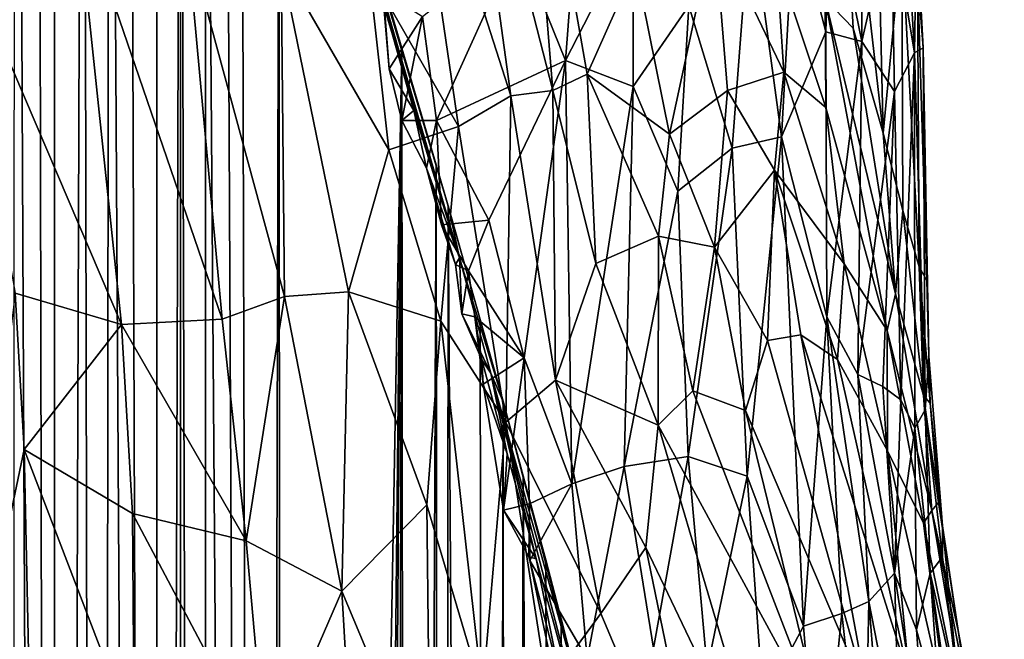
# Model space of a CAD drawing. Units: inches. Extents: x -3.5 to 3, y 0 to 15.
# Drawn here: x 0.7 to 0.9, y 1.5 to 1.6 of the extents above; entities that cross this region are included whole.
import ezdxf

# ---------------------------------------------------------------- set-up
doc = ezdxf.new("R2010")
doc.units = ezdxf.units.IN
doc.header["$MEASUREMENT"] = 0

msp = doc.modelspace()

# ---------------------------------------------------------------- linework, layer by layer
for points in [[(0.7224, 0.28305, -0.2167), (0.72327, 1.89489, -0.2167), (0.73075, 0.29092, -0.2167)], [(0.73075, 0.29092, -0.2167), (0.72327, 1.89489, -0.2167), (0.72751, 1.87557, -0.2167)], [(0.73075, 0.29092, -0.2167), (0.72751, 1.87557, -0.2167), (0.73074, 1.86071, -0.2167)], [(0.73075, 0.29092, -0.2167), (0.73074, 1.86071, -0.2167), (0.73614, 1.83778, -0.2167)], [(0.73075, 0.29092, -0.2167), (0.73614, 1.83778, -0.2167), (0.7393, 0.29928, -0.2167)], [(0.7393, 0.29928, -0.2167), (0.73614, 1.83778, -0.2167), (0.74111, 1.81658, -0.2167)], [(0.7393, 0.29928, -0.2167), (0.74111, 1.81658, -0.2167), (0.7501, 0.31021, -0.2167)], [(0.7501, 0.31021, -0.2167), (0.74111, 1.81658, -0.2167), (0.74489, 1.80145, -0.2167)], [(0.7501, 0.31021, -0.2167), (0.74489, 1.80145, -0.2167), (0.75007, 1.78129, -0.2167)], [(0.7501, 0.31021, -0.2167), (0.75007, 1.78129, -0.2167), (0.75454, 1.76437, -0.2167)], [(0.7501, 0.31021, -0.2167), (0.75454, 1.76437, -0.2167), (0.75448, 0.31483, -0.2167)], [(0.75448, 0.31483, -0.2167), (0.75454, 1.76437, -0.2167), (0.75893, 0.31973, -0.2167)], [(0.75893, 0.31973, -0.2167), (0.75454, 1.76437, -0.2167), (0.75935, 1.74679, -0.2167)], [(0.75893, 0.31973, -0.2167), (0.75935, 1.74679, -0.2167), (0.76991, 0.33177, -0.2167)], [(0.76991, 0.33177, -0.2167), (0.75935, 1.74679, -0.2167), (0.76314, 1.73283, -0.2167)], [(0.76991, 0.33177, -0.2167), (0.76314, 1.73283, -0.2167), (0.76613, 1.72234, -0.2167)], [(0.76991, 0.33177, -0.2167), (0.76613, 1.72234, -0.2167), (0.77321, 1.69741, -0.2167)], [(0.76991, 0.33177, -0.2167), (0.77321, 1.69741, -0.2167), (0.77354, 0.33607, -0.2167)], [(0.77294, 1.69835, -0.07031), (0.77252, 1.69825, -0.03668), (0.80532, 1.58842, -0.05773)], [(0.77252, 1.69825, -0.03668), (0.80733, 1.57902, -0.02503), (0.80532, 1.58842, -0.05773)], [(0.77252, 1.69825, -0.03668), (0.77957, 1.67144, -0.02097), (0.80733, 1.57902, -0.02503)], [(0.79641, 1.61866, -0.2167), (0.77321, 1.69741, -0.2167), (0.77294, 1.69835, -0.07031), (0.80532, 1.58842, -0.05773)], [(0.77354, 0.33607, -0.2167), (0.77321, 1.69741, -0.2167), (0.79641, 1.61866, -0.2167)], [(0.81896, 1.68503, 0.49775), (0.80753, 1.67878, 0.52359), (0.82497, 1.61067, 0.5024)], [(0.81896, 1.68503, 0.49775), (0.83147, 1.61377, 0.4879), (0.84063, 1.63428, 0.46033)], [(0.83147, 1.61377, 0.4879), (0.81896, 1.68503, 0.49775), (0.82497, 1.61067, 0.5024)], [(0.80753, 1.67878, 0.52359), (0.79724, 1.67137, 0.54464), (0.81702, 1.60967, 0.51826)], [(0.82497, 1.61067, 0.5024), (0.80753, 1.67878, 0.52359), (0.81702, 1.60967, 0.51826)], [(0.87873, 1.6793, 0.31429), (0.8765, 1.62797, 0.35403), (0.88179, 1.62248, 0.33308)], [(0.87873, 1.6793, 0.31429), (0.88749, 1.60257, 0.31486), (0.88603, 1.66428, 0.28254)], [(0.87873, 1.6793, 0.31429), (0.88179, 1.62248, 0.33308), (0.88749, 1.60257, 0.31486)], [(0.80733, 1.57902, -0.02503), (0.77957, 1.67144, -0.02097), (0.79295, 1.62724, -0.02232)], [(0.79018, 1.63347, 0.56217), (0.80716, 1.60383, 0.53712), (0.79724, 1.67137, 0.54464)], [(0.81702, 1.60967, 0.51826), (0.79724, 1.67137, 0.54464), (0.80716, 1.60383, 0.53712)], [(0.891, 1.63921, 0.2633), (0.88603, 1.66428, 0.28254), (0.88749, 1.60257, 0.31486)], [(0.88898, 1.64421, 0.15309), (0.89106, 1.65761, 0.17509), (0.8934, 1.6178, 0.1768)], [(0.89106, 1.65761, 0.17509), (0.8938, 1.6424, 0.20239), (0.8934, 1.6178, 0.1768)], [(0.82737, 1.61633, 0.02484), (0.8183, 1.63885, 0.01934), (0.83038, 1.65509, 0.03592)], [(0.82737, 1.61633, 0.02484), (0.83038, 1.65509, 0.03592), (0.84019, 1.64133, 0.04483)], [(0.87661, 1.62177, 0.1064), (0.87064, 1.64482, 0.09588), (0.87746, 1.64931, 0.11386)], [(0.87746, 1.64931, 0.11386), (0.88344, 1.61995, 0.12587), (0.87661, 1.62177, 0.1064)], [(0.88344, 1.61995, 0.12587), (0.87746, 1.64931, 0.11386), (0.88336, 1.64448, 0.13052)], [(0.71088, 1.64253, 0.65979), (0.7434, 1.56643, 0.62698), (0.73481, 1.64797, 0.63508)], [(0.73481, 1.64797, 0.63508), (0.76246, 1.56742, 0.60519), (0.75582, 1.6396, 0.61073)], [(0.73481, 1.64797, 0.63508), (0.7434, 1.56643, 0.62698), (0.76246, 1.56742, 0.60519)], [(0.85894, 1.59973, 0.06619), (0.85072, 1.62665, 0.05657), (0.86239, 1.64515, 0.07938)], [(0.86822, 1.60187, 0.0841), (0.85894, 1.59973, 0.06619), (0.86239, 1.64515, 0.07938)], [(0.86822, 1.60187, 0.0841), (0.86239, 1.64515, 0.07938), (0.87064, 1.64482, 0.09588)], [(0.86822, 1.60187, 0.0841), (0.87064, 1.64482, 0.09588), (0.87661, 1.62177, 0.1064)], [(0.88336, 1.64448, 0.13052), (0.88898, 1.64421, 0.15309), (0.88344, 1.61995, 0.12587)], [(0.88344, 1.61995, 0.12587), (0.88898, 1.64421, 0.15309), (0.88964, 1.6105, 0.15058)], [(0.88964, 1.6105, 0.15058), (0.88898, 1.64421, 0.15309), (0.8934, 1.6178, 0.1768)], [(0.71088, 1.64253, 0.65979), (0.72331, 1.57232, 0.64707), (0.7434, 1.56643, 0.62698)], [(0.82737, 1.61633, 0.02484), (0.84019, 1.64133, 0.04483), (0.84019, 1.6114, 0.03957)], [(0.84019, 1.6114, 0.03957), (0.84019, 1.64133, 0.04483), (0.85072, 1.62665, 0.05657)], [(0.85551, 1.64176, 0.41749), (0.84063, 1.63428, 0.46033), (0.84704, 1.60237, 0.45672)], [(0.85551, 1.64176, 0.41749), (0.84704, 1.60237, 0.45672), (0.85804, 1.61068, 0.42455)], [(0.85551, 1.64176, 0.41749), (0.85804, 1.61068, 0.42455), (0.86868, 1.61412, 0.39058)], [(0.85551, 1.64176, 0.41749), (0.86868, 1.61412, 0.39058), (0.86729, 1.63539, 0.38383)], [(0.8934, 1.6178, 0.1768), (0.8938, 1.6424, 0.20239), (0.89507, 1.61874, 0.20403)], [(0.8938, 1.6424, 0.20239), (0.894, 1.63251, 0.2318), (0.89507, 1.61874, 0.20403)], [(0.75582, 1.6396, 0.61073), (0.77424, 1.57168, 0.59008), (0.77359, 1.63472, 0.58748)], [(0.75582, 1.6396, 0.61073), (0.76246, 1.56742, 0.60519), (0.77424, 1.57168, 0.59008)], [(0.891, 1.63921, 0.2633), (0.88749, 1.60257, 0.31486), (0.89119, 1.58796, 0.29832)], [(0.894, 1.63251, 0.2318), (0.891, 1.63921, 0.2633), (0.8943, 1.57729, 0.27339)], [(0.89119, 1.58796, 0.29832), (0.8943, 1.57729, 0.27339), (0.891, 1.63921, 0.2633)], [(0.80031, 1.62464, -0.00022), (0.8183, 1.63885, 0.01934), (0.803, 1.60501, -0.00126)], [(0.803, 1.60501, -0.00126), (0.8183, 1.63885, 0.01934), (0.82737, 1.61633, 0.02484)], [(0.8765, 1.62797, 0.35403), (0.86729, 1.63539, 0.38383), (0.87665, 1.60743, 0.36559)], [(0.87665, 1.60743, 0.36559), (0.86729, 1.63539, 0.38383), (0.86868, 1.61412, 0.39058)], [(0.77359, 1.63472, 0.58748), (0.77424, 1.57168, 0.59008), (0.78635, 1.57259, 0.57355)], [(0.77359, 1.63472, 0.58748), (0.79395, 1.59946, 0.55969), (0.79018, 1.63347, 0.56217)], [(0.79395, 1.59946, 0.55969), (0.77359, 1.63472, 0.58748), (0.78635, 1.57259, 0.57355)], [(0.79018, 1.63347, 0.56217), (0.79395, 1.59946, 0.55969), (0.80716, 1.60383, 0.53712)], [(0.84063, 1.63428, 0.46033), (0.83147, 1.61377, 0.4879), (0.84704, 1.60237, 0.45672)], [(0.894, 1.63251, 0.2318), (0.8943, 1.57729, 0.27339), (0.89577, 1.57472, 0.24231)], [(0.894, 1.63251, 0.2318), (0.89577, 1.57472, 0.24231), (0.89507, 1.61874, 0.20403)], [(0.79295, 1.62724, -0.02232), (0.79292, 1.62946, -0.01006), (0.79403, 1.61473, -0.01002)], [(0.79403, 1.61473, -0.01002), (0.79292, 1.62946, -0.01006), (0.80031, 1.62464, -0.00022)], [(0.8765, 1.62797, 0.35403), (0.88826, 1.56528, 0.34388), (0.88984, 1.57219, 0.32573)], [(0.88984, 1.57219, 0.32573), (0.88179, 1.62248, 0.33308), (0.8765, 1.62797, 0.35403)], [(0.8765, 1.62797, 0.35403), (0.87665, 1.60743, 0.36559), (0.88826, 1.56528, 0.34388)], [(0.80733, 1.57902, -0.02503), (0.79295, 1.62724, -0.02232), (0.79869, 1.60687, -0.02103)], [(0.79295, 1.62724, -0.02232), (0.79403, 1.61473, -0.01002), (0.79869, 1.60687, -0.02103)], [(0.84863, 1.59165, 0.04887), (0.84019, 1.6114, 0.03957), (0.85072, 1.62665, 0.05657)], [(0.84863, 1.59165, 0.04887), (0.85072, 1.62665, 0.05657), (0.85894, 1.59973, 0.06619)], [(0.79645, 1.60497, -0.01019), (0.79403, 1.61473, -0.01002), (0.80031, 1.62464, -0.00022)], [(0.79645, 1.60497, -0.01019), (0.80031, 1.62464, -0.00022), (0.803, 1.60501, -0.00126)], [(0.88179, 1.62248, 0.33308), (0.88984, 1.57219, 0.32573), (0.88749, 1.60257, 0.31486)], [(0.86822, 1.60187, 0.0841), (0.87661, 1.62177, 0.1064), (0.87681, 1.56783, 0.10332)], [(0.87661, 1.62177, 0.1064), (0.88344, 1.61995, 0.12587), (0.87681, 1.56783, 0.10332)], [(0.77354, 0.33607, -0.2167), (0.79641, 1.61866, -0.2167), (0.78318, 0.34758, -0.2167)], [(0.78318, 0.34758, -0.2167), (0.79641, 1.61866, -0.2167), (0.78726, 0.35275, -0.2167)], [(0.78726, 0.35275, -0.2167), (0.79641, 1.61866, -0.2167), (0.79348, 0.36078, -0.2167)], [(0.79348, 0.36078, -0.2167), (0.79641, 1.61866, -0.2167), (0.79764, 0.36647, -0.2167)], [(0.80532, 1.58842, -0.05773), (0.80292, 1.59661, -0.2167), (0.79641, 1.61866, -0.2167)], [(0.79764, 0.36647, -0.2167), (0.79641, 1.61866, -0.2167), (0.80292, 1.59661, -0.2167)], [(0.87681, 1.56783, 0.10332), (0.88344, 1.61995, 0.12587), (0.88267, 1.55696, 0.1218)], [(0.88344, 1.61995, 0.12587), (0.88964, 1.6105, 0.15058), (0.88267, 1.55696, 0.1218)], [(0.8934, 1.6178, 0.1768), (0.89507, 1.61874, 0.20403), (0.89545, 1.55029, 0.2059)], [(0.89507, 1.61874, 0.20403), (0.89612, 1.56039, 0.22711), (0.89545, 1.55029, 0.2059)], [(0.89507, 1.61874, 0.20403), (0.89577, 1.57472, 0.24231), (0.89612, 1.56039, 0.22711)], [(0.89081, 1.55216, 0.16135), (0.88964, 1.6105, 0.15058), (0.8934, 1.6178, 0.1768)], [(0.89081, 1.55216, 0.16135), (0.8934, 1.6178, 0.1768), (0.8935, 1.54679, 0.18237)], [(0.8934, 1.6178, 0.1768), (0.89545, 1.55029, 0.2059), (0.8935, 1.54679, 0.18237)], [(0.81291, 1.58613, 0.00593), (0.803, 1.60501, -0.00126), (0.82737, 1.61633, 0.02484)], [(0.81291, 1.58613, 0.00593), (0.82737, 1.61633, 0.02484), (0.81957, 1.56007, 0.00933)], [(0.81957, 1.56007, 0.00933), (0.82737, 1.61633, 0.02484), (0.82862, 1.53628, 0.0167)], [(0.82862, 1.53628, 0.0167), (0.82737, 1.61633, 0.02484), (0.84019, 1.6114, 0.03957)], [(0.79869, 1.60687, -0.02103), (0.79403, 1.61473, -0.01002), (0.79645, 1.60497, -0.01019)], [(0.82497, 1.61067, 0.5024), (0.83313, 1.57796, 0.49602), (0.83147, 1.61377, 0.4879)], [(0.83147, 1.61377, 0.4879), (0.83313, 1.57796, 0.49602), (0.845, 1.58309, 0.46955)], [(0.84704, 1.60237, 0.45672), (0.83147, 1.61377, 0.4879), (0.845, 1.58309, 0.46955)], [(0.85804, 1.61068, 0.42455), (0.86693, 1.59562, 0.40727), (0.86868, 1.61412, 0.39058)], [(0.86868, 1.61412, 0.39058), (0.86693, 1.59562, 0.40727), (0.88013, 1.57789, 0.37328)], [(0.86868, 1.61412, 0.39058), (0.88013, 1.57789, 0.37328), (0.87665, 1.60743, 0.36559)], [(0.83849, 1.53955, 0.02959), (0.82862, 1.53628, 0.0167), (0.84019, 1.6114, 0.03957)], [(0.83849, 1.53955, 0.02959), (0.84019, 1.6114, 0.03957), (0.84863, 1.59165, 0.04887)], [(0.81702, 1.60967, 0.51826), (0.80716, 1.60383, 0.53712), (0.81612, 1.54795, 0.53326)], [(0.81702, 1.60967, 0.51826), (0.81612, 1.54795, 0.53326), (0.8255, 1.55585, 0.51603)], [(0.82497, 1.61067, 0.5024), (0.81702, 1.60967, 0.51826), (0.8255, 1.55585, 0.51603)], [(0.82497, 1.61067, 0.5024), (0.8255, 1.55585, 0.51603), (0.83313, 1.57796, 0.49602)], [(0.84704, 1.60237, 0.45672), (0.85555, 1.58103, 0.44633), (0.85804, 1.61068, 0.42455)], [(0.86693, 1.59562, 0.40727), (0.85804, 1.61068, 0.42455), (0.85555, 1.58103, 0.44633)], [(0.88267, 1.55696, 0.1218), (0.88964, 1.6105, 0.15058), (0.88743, 1.55468, 0.14224)], [(0.88964, 1.6105, 0.15058), (0.89081, 1.55216, 0.16135), (0.88743, 1.55468, 0.14224)], [(0.88826, 1.56528, 0.34388), (0.87665, 1.60743, 0.36559), (0.88013, 1.57789, 0.37328)], [(0.8011, 1.59599, -0.01151), (0.79869, 1.60687, -0.02103), (0.79645, 1.60497, -0.01019)], [(0.8011, 1.59599, -0.01151), (0.80733, 1.57902, -0.02503), (0.79869, 1.60687, -0.02103)], [(0.80716, 1.60383, 0.53712), (0.79395, 1.59946, 0.55969), (0.80383, 1.56705, 0.54872)], [(0.8011, 1.59599, -0.01151), (0.79645, 1.60497, -0.01019), (0.803, 1.60501, -0.00126)], [(0.8011, 1.59599, -0.01151), (0.803, 1.60501, -0.00126), (0.80396, 1.58527, -0.00234)], [(0.80396, 1.58527, -0.00234), (0.803, 1.60501, -0.00126), (0.81291, 1.58613, 0.00593)], [(0.80383, 1.56705, 0.54872), (0.81612, 1.54795, 0.53326), (0.80716, 1.60383, 0.53712)], [(0.84704, 1.60237, 0.45672), (0.845, 1.58309, 0.46955), (0.85555, 1.58103, 0.44633)], [(0.86176, 1.53769, 0.06609), (0.85894, 1.59973, 0.06619), (0.86822, 1.60187, 0.0841)], [(0.86176, 1.53769, 0.06609), (0.86822, 1.60187, 0.0841), (0.87242, 1.50936, 0.08644)], [(0.87242, 1.50936, 0.08644), (0.86822, 1.60187, 0.0841), (0.87681, 1.56783, 0.10332)], [(0.89119, 1.58796, 0.29832), (0.88749, 1.60257, 0.31486), (0.88984, 1.57219, 0.32573)], [(0.80383, 1.56705, 0.54872), (0.79395, 1.59946, 0.55969), (0.78635, 1.57259, 0.57355)], [(0.8506, 1.54145, 0.0473), (0.84863, 1.59165, 0.04887), (0.85894, 1.59973, 0.06619)], [(0.8506, 1.54145, 0.0473), (0.85894, 1.59973, 0.06619), (0.86176, 1.53769, 0.06609)], [(0.79764, 0.36647, -0.2167), (0.80292, 1.59661, -0.2167), (0.80417, 0.37554, -0.2167)], [(0.80292, 1.59661, -0.2167), (0.80532, 1.58842, -0.05773), (0.80517, 1.58881, -0.2167)], [(0.80417, 0.37554, -0.2167), (0.80292, 1.59661, -0.2167), (0.80517, 1.58881, -0.2167)], [(0.80733, 1.57902, -0.02503), (0.8011, 1.59599, -0.01151), (0.80656, 1.57772, -0.011)], [(0.8011, 1.59599, -0.01151), (0.80396, 1.58527, -0.00234), (0.80656, 1.57772, -0.011)], [(0.86693, 1.59562, 0.40727), (0.85555, 1.58103, 0.44633), (0.86559, 1.56338, 0.43118)], [(0.86693, 1.59562, 0.40727), (0.86559, 1.56338, 0.43118), (0.8719, 1.56446, 0.41269)], [(0.86693, 1.59562, 0.40727), (0.87883, 1.55978, 0.39372), (0.88013, 1.57789, 0.37328)], [(0.86693, 1.59562, 0.40727), (0.8719, 1.56446, 0.41269), (0.87883, 1.55978, 0.39372)], [(0.83849, 1.53955, 0.02959), (0.84863, 1.59165, 0.04887), (0.8506, 1.54145, 0.0473)], [(0.80417, 0.37554, -0.2167), (0.80517, 1.58881, -0.2167), (0.81294, 0.389, -0.2167)], [(0.81124, 1.56732, -0.2167), (0.80517, 1.58881, -0.2167), (0.80532, 1.58842, -0.05773)], [(0.81294, 0.389, -0.2167), (0.80517, 1.58881, -0.2167), (0.81124, 1.56732, -0.2167)], [(0.81567, 1.55164, -0.04922), (0.80532, 1.58842, -0.05773), (0.80733, 1.57902, -0.02503)], [(0.81558, 1.55191, -0.2167), (0.81124, 1.56732, -0.2167), (0.80532, 1.58842, -0.05773), (0.81567, 1.55164, -0.04922)], [(0.89119, 1.58796, 0.29832), (0.88984, 1.57219, 0.32573), (0.89509, 1.553, 0.29867)], [(0.89119, 1.58796, 0.29832), (0.89509, 1.553, 0.29867), (0.8943, 1.57729, 0.27339)], [(0.80902, 1.57653, -0.00061), (0.80396, 1.58527, -0.00234), (0.81291, 1.58613, 0.00593)], [(0.80656, 1.57772, -0.011), (0.80396, 1.58527, -0.00234), (0.80902, 1.57653, -0.00061)], [(0.80902, 1.57653, -0.00061), (0.81291, 1.58613, 0.00593), (0.81957, 1.56007, 0.00933)], [(0.845, 1.58309, 0.46955), (0.83313, 1.57796, 0.49602), (0.8449, 1.54739, 0.48452)], [(0.845, 1.58309, 0.46955), (0.8449, 1.54739, 0.48452), (0.85148, 1.55383, 0.4688)], [(0.85555, 1.58103, 0.44633), (0.845, 1.58309, 0.46955), (0.85148, 1.55383, 0.4688)], [(0.85555, 1.58103, 0.44633), (0.85148, 1.55383, 0.4688), (0.86143, 1.55016, 0.44936)], [(0.85555, 1.58103, 0.44633), (0.86143, 1.55016, 0.44936), (0.86559, 1.56338, 0.43118)], [(0.80733, 1.57902, -0.02503), (0.80656, 1.57772, -0.011), (0.80781, 1.56843, -0.01064)], [(0.80781, 1.56843, -0.01064), (0.80656, 1.57772, -0.011), (0.80902, 1.57653, -0.00061)], [(0.81567, 1.55164, -0.04922), (0.80733, 1.57902, -0.02503), (0.81328, 1.55718, -0.02199)], [(0.80781, 1.56843, -0.01064), (0.81328, 1.55718, -0.02199), (0.80733, 1.57902, -0.02503)], [(0.83313, 1.57796, 0.49602), (0.8255, 1.55585, 0.51603), (0.8449, 1.54739, 0.48452)], [(0.88013, 1.57789, 0.37328), (0.87883, 1.55978, 0.39372), (0.88833, 1.5425, 0.37119)], [(0.88013, 1.57789, 0.37328), (0.88833, 1.5425, 0.37119), (0.88826, 1.56528, 0.34388)], [(0.80781, 1.56843, -0.01064), (0.80902, 1.57653, -0.00061), (0.81027, 1.56784, 0.00047)], [(0.81027, 1.56784, 0.00047), (0.80902, 1.57653, -0.00061), (0.81957, 1.56007, 0.00933)], [(0.8943, 1.57729, 0.27339), (0.89509, 1.553, 0.29867), (0.89636, 1.55151, 0.27238)], [(0.89577, 1.57472, 0.24231), (0.8943, 1.57729, 0.27339), (0.89636, 1.55151, 0.27238)], [(0.89577, 1.57472, 0.24231), (0.89636, 1.55151, 0.27238), (0.89612, 1.56039, 0.22711)], [(0.72331, 1.57232, 0.64707), (0.71273, 1.48455, 0.66042), (0.72498, 1.54277, 0.64629)], [(0.72498, 1.54277, 0.64629), (0.7434, 1.56643, 0.62698), (0.72331, 1.57232, 0.64707)], [(0.77424, 1.57168, 0.59008), (0.78506, 1.51599, 0.58163), (0.78635, 1.57259, 0.57355)], [(0.78635, 1.57259, 0.57355), (0.78506, 1.51599, 0.58163), (0.80115, 1.53232, 0.55828)], [(0.78635, 1.57259, 0.57355), (0.80115, 1.53232, 0.55828), (0.80383, 1.56705, 0.54872)], [(0.89667, 1.53121, 0.32466), (0.88984, 1.57219, 0.32573), (0.88826, 1.56528, 0.34388)], [(0.88984, 1.57219, 0.32573), (0.89667, 1.53121, 0.32466), (0.89509, 1.553, 0.29867)], [(0.76246, 1.56742, 0.60519), (0.76696, 1.52547, 0.60266), (0.77424, 1.57168, 0.59008)], [(0.76696, 1.52547, 0.60266), (0.78506, 1.51599, 0.58163), (0.77424, 1.57168, 0.59008)], [(0.81157, 1.5597, -0.01138), (0.80781, 1.56843, -0.01064), (0.81027, 1.56784, 0.00047)], [(0.80781, 1.56843, -0.01064), (0.81157, 1.5597, -0.01138), (0.81328, 1.55718, -0.02199)], [(0.74546, 1.53066, 0.62633), (0.7434, 1.56643, 0.62698), (0.72498, 1.54277, 0.64629)], [(0.7434, 1.56643, 0.62698), (0.76696, 1.52547, 0.60266), (0.76246, 1.56742, 0.60519)], [(0.7434, 1.56643, 0.62698), (0.74546, 1.53066, 0.62633), (0.76696, 1.52547, 0.60266)], [(0.80383, 1.56705, 0.54872), (0.80115, 1.53232, 0.55828), (0.81167, 1.49672, 0.55002)], [(0.80383, 1.56705, 0.54872), (0.81167, 1.49672, 0.55002), (0.81612, 1.54795, 0.53326)], [(0.81179, 1.55514, -0.00106), (0.81027, 1.56784, 0.00047), (0.81957, 1.56007, 0.00933)], [(0.81157, 1.5597, -0.01138), (0.81027, 1.56784, 0.00047), (0.81179, 1.55514, -0.00106)], [(0.81294, 0.389, -0.2167), (0.81124, 1.56732, -0.2167), (0.81558, 1.55191, -0.2167)], [(0.87242, 1.50936, 0.08644), (0.87681, 1.56783, 0.10332), (0.87966, 1.51171, 0.10667)], [(0.87681, 1.56783, 0.10332), (0.88267, 1.55696, 0.1218), (0.88477, 1.51401, 0.12517)], [(0.87681, 1.56783, 0.10332), (0.88477, 1.51401, 0.12517), (0.87966, 1.51171, 0.10667)], [(0.89514, 1.52882, 0.3462), (0.88826, 1.56528, 0.34388), (0.88833, 1.5425, 0.37119)], [(0.88826, 1.56528, 0.34388), (0.89514, 1.52882, 0.3462), (0.89667, 1.53121, 0.32466)], [(0.86143, 1.55016, 0.44936), (0.88462, 1.49567, 0.4277), (0.86559, 1.56338, 0.43118)], [(0.8719, 1.56446, 0.41269), (0.86559, 1.56338, 0.43118), (0.88462, 1.49567, 0.4277)], [(0.8719, 1.56446, 0.41269), (0.88462, 1.49567, 0.4277), (0.89244, 1.49932, 0.40084)], [(0.87883, 1.55978, 0.39372), (0.8719, 1.56446, 0.41269), (0.89244, 1.49932, 0.40084)], [(0.81157, 1.5597, -0.01138), (0.81179, 1.55514, -0.00106), (0.81633, 1.54197, -0.0111)], [(0.81328, 1.55718, -0.02199), (0.81157, 1.5597, -0.01138), (0.81633, 1.54197, -0.0111)], [(0.81567, 1.53128, -0.00241), (0.81179, 1.55514, -0.00106), (0.81957, 1.56007, 0.00933)], [(0.81567, 1.53128, -0.00241), (0.81957, 1.56007, 0.00933), (0.82058, 1.53249, 0.00661)], [(0.82058, 1.53249, 0.00661), (0.81957, 1.56007, 0.00933), (0.82862, 1.53628, 0.0167)], [(0.88833, 1.5425, 0.37119), (0.87883, 1.55978, 0.39372), (0.89244, 1.49932, 0.40084)], [(0.89612, 1.56039, 0.22711), (0.89873, 1.5283, 0.27384), (0.89545, 1.55029, 0.2059)], [(0.89612, 1.56039, 0.22711), (0.89636, 1.55151, 0.27238), (0.89873, 1.5283, 0.27384)], [(0.81328, 1.55718, -0.02199), (0.82186, 1.52211, -0.01162), (0.83319, 1.4806, -0.01672)], [(0.81328, 1.55718, -0.02199), (0.83319, 1.4806, -0.01672), (0.83068, 1.49453, -0.03778)], [(0.81328, 1.55718, -0.02199), (0.83068, 1.49453, -0.03778), (0.81567, 1.55164, -0.04922)], [(0.82186, 1.52211, -0.01162), (0.81328, 1.55718, -0.02199), (0.81633, 1.54197, -0.0111)], [(0.8255, 1.55585, 0.51603), (0.81612, 1.54795, 0.53326), (0.83407, 1.51175, 0.51448)], [(0.8255, 1.55585, 0.51603), (0.84261, 1.52423, 0.49706), (0.8449, 1.54739, 0.48452)], [(0.8255, 1.55585, 0.51603), (0.83407, 1.51175, 0.51448), (0.84261, 1.52423, 0.49706)], [(0.88267, 1.55696, 0.1218), (0.88964, 1.51939, 0.14915), (0.88477, 1.51401, 0.12517)], [(0.88267, 1.55696, 0.1218), (0.88743, 1.55468, 0.14224), (0.88964, 1.51939, 0.14915)], [(0.81633, 1.54197, -0.0111), (0.81179, 1.55514, -0.00106), (0.81567, 1.53128, -0.00241)], [(0.8449, 1.54739, 0.48452), (0.8762, 1.4898, 0.45033), (0.85148, 1.55383, 0.4688)], [(0.85148, 1.55383, 0.4688), (0.8762, 1.4898, 0.45033), (0.86143, 1.55016, 0.44936)], [(0.88743, 1.55468, 0.14224), (0.89081, 1.55216, 0.16135), (0.88964, 1.51939, 0.14915)], [(0.81294, 0.389, -0.2167), (0.81558, 1.55191, -0.2167), (0.81642, 0.3944, -0.2167)], [(0.82455, 1.51847, -0.06444), (0.81939, 1.53765, -0.2167), (0.81558, 1.55191, -0.2167), (0.81567, 1.55164, -0.04922)], [(0.81642, 0.3944, -0.2167), (0.81558, 1.55191, -0.2167), (0.81939, 1.53765, -0.2167)], [(0.83068, 1.49453, -0.03778), (0.82455, 1.51847, -0.06444), (0.81567, 1.55164, -0.04922)], [(0.88964, 1.51939, 0.14915), (0.89081, 1.55216, 0.16135), (0.8935, 1.54679, 0.18237)], [(0.89636, 1.55151, 0.27238), (0.89509, 1.553, 0.29867), (0.89793, 1.53274, 0.2958)], [(0.89509, 1.553, 0.29867), (0.89667, 1.53121, 0.32466), (0.89793, 1.53274, 0.2958)], [(0.89636, 1.55151, 0.27238), (0.89793, 1.53274, 0.2958), (0.89873, 1.5283, 0.27384)], [(0.88462, 1.49567, 0.4277), (0.86143, 1.55016, 0.44936), (0.8762, 1.4898, 0.45033)], [(0.8935, 1.54679, 0.18237), (0.89545, 1.55029, 0.2059), (0.89639, 1.51939, 0.2023)], [(0.89545, 1.55029, 0.2059), (0.89873, 1.52244, 0.2438), (0.89639, 1.51939, 0.2023)], [(0.89545, 1.55029, 0.2059), (0.89873, 1.5283, 0.27384), (0.89873, 1.52244, 0.2438)], [(0.81612, 1.54795, 0.53326), (0.81167, 1.49672, 0.55002), (0.82391, 1.49787, 0.53302)], [(0.81612, 1.54795, 0.53326), (0.82391, 1.49787, 0.53302), (0.83407, 1.51175, 0.51448)], [(0.84261, 1.52423, 0.49706), (0.86676, 1.4737, 0.4749), (0.8449, 1.54739, 0.48452)], [(0.8449, 1.54739, 0.48452), (0.86676, 1.4737, 0.4749), (0.8762, 1.4898, 0.45033)], [(0.88964, 1.51939, 0.14915), (0.8935, 1.54679, 0.18237), (0.89379, 1.50866, 0.17246)], [(0.8935, 1.54679, 0.18237), (0.89639, 1.51939, 0.2023), (0.89379, 1.50866, 0.17246)], [(0.71273, 1.48455, 0.66042), (0.72663, 1.46638, 0.64939), (0.72498, 1.54277, 0.64629)], [(0.72498, 1.54277, 0.64629), (0.74579, 1.48847, 0.62917), (0.74546, 1.53066, 0.62633)], [(0.72498, 1.54277, 0.64629), (0.72663, 1.46638, 0.64939), (0.74579, 1.48847, 0.62917)], [(0.89244, 1.49932, 0.40084), (0.89964, 1.49285, 0.37387), (0.88833, 1.5425, 0.37119)], [(0.89514, 1.52882, 0.3462), (0.88833, 1.5425, 0.37119), (0.89964, 1.49285, 0.37387)], [(0.81633, 1.54197, -0.0111), (0.81567, 1.53128, -0.00241), (0.82186, 1.52211, -0.01162)], [(0.84402, 1.50518, 0.03305), (0.83849, 1.53955, 0.02959), (0.8506, 1.54145, 0.0473)], [(0.84402, 1.50518, 0.03305), (0.8506, 1.54145, 0.0473), (0.85416, 1.50127, 0.04839)], [(0.85416, 1.50127, 0.04839), (0.8506, 1.54145, 0.0473), (0.86176, 1.53769, 0.06609)], [(0.82862, 1.53628, 0.0167), (0.83849, 1.53955, 0.02959), (0.83146, 1.50315, 0.01517)], [(0.83146, 1.50315, 0.01517), (0.83849, 1.53955, 0.02959), (0.84402, 1.50518, 0.03305)], [(0.81642, 0.3944, -0.2167), (0.81939, 1.53765, -0.2167), (0.81843, 0.39787, -0.2167)], [(0.81843, 0.39787, -0.2167), (0.81939, 1.53765, -0.2167), (0.82691, 0.41303, -0.2167)], [(0.82455, 1.51847, -0.06444), (0.82365, 1.52192, -0.2167), (0.81939, 1.53765, -0.2167)], [(0.82691, 0.41303, -0.2167), (0.81939, 1.53765, -0.2167), (0.82365, 1.52192, -0.2167)], [(0.85416, 1.50127, 0.04839), (0.86176, 1.53769, 0.06609), (0.86478, 1.49496, 0.06724)], [(0.86176, 1.53769, 0.06609), (0.87242, 1.50936, 0.08644), (0.86478, 1.49496, 0.06724)], [(0.82065, 1.52174, 0.00646), (0.82058, 1.53249, 0.00661), (0.82862, 1.53628, 0.0167)], [(0.82065, 1.52174, 0.00646), (0.82862, 1.53628, 0.0167), (0.83146, 1.50315, 0.01517)], [(0.78506, 1.51599, 0.58163), (0.80179, 1.47608, 0.56668), (0.80115, 1.53232, 0.55828)], [(0.81167, 1.49672, 0.55002), (0.80115, 1.53232, 0.55828), (0.80179, 1.47608, 0.56668)], [(0.82047, 1.52247, -0.00268), (0.81567, 1.53128, -0.00241), (0.82058, 1.53249, 0.00661)], [(0.81567, 1.53128, -0.00241), (0.82047, 1.52247, -0.00268), (0.82186, 1.52211, -0.01162)], [(0.82047, 1.52247, -0.00268), (0.82058, 1.53249, 0.00661), (0.82065, 1.52174, 0.00646)], [(0.89667, 1.53121, 0.32466), (0.89514, 1.52882, 0.3462), (0.90543, 1.47821, 0.35356)], [(0.89793, 1.53274, 0.2958), (0.89667, 1.53121, 0.32466), (0.90169, 1.50854, 0.30539)], [(0.89667, 1.53121, 0.32466), (0.9104, 1.46119, 0.32662), (0.90169, 1.50854, 0.30539)], [(0.89667, 1.53121, 0.32466), (0.90543, 1.47821, 0.35356), (0.9104, 1.46119, 0.32662)], [(0.89793, 1.53274, 0.2958), (0.90169, 1.50854, 0.30539), (0.89873, 1.5283, 0.27384)], [(0.74546, 1.53066, 0.62633), (0.74579, 1.48847, 0.62917), (0.77079, 1.48294, 0.60271)], [(0.74546, 1.53066, 0.62633), (0.77079, 1.48294, 0.60271), (0.76696, 1.52547, 0.60266)], [(0.89514, 1.52882, 0.3462), (0.89964, 1.49285, 0.37387), (0.90543, 1.47821, 0.35356)], [(0.89873, 1.52244, 0.2438), (0.89873, 1.5283, 0.27384), (0.90213, 1.49399, 0.24858)], [(0.90373, 1.49467, 0.28136), (0.90213, 1.49399, 0.24858), (0.89873, 1.5283, 0.27384)], [(0.90169, 1.50854, 0.30539), (0.90373, 1.49467, 0.28136), (0.89873, 1.5283, 0.27384)], [(0.76696, 1.52547, 0.60266), (0.77079, 1.48294, 0.60271), (0.78506, 1.51599, 0.58163)], [(0.84261, 1.52423, 0.49706), (0.83407, 1.51175, 0.51448), (0.85569, 1.46048, 0.49726)], [(0.84261, 1.52423, 0.49706), (0.85569, 1.46048, 0.49726), (0.86676, 1.4737, 0.4749)], [(0.82047, 1.52247, -0.00268), (0.82065, 1.52174, 0.00646), (0.82637, 1.4995, -0.00043)], [(0.82186, 1.52211, -0.01162), (0.82047, 1.52247, -0.00268), (0.82637, 1.4995, -0.00043)], [(0.82825, 1.48542, 0.00616), (0.82065, 1.52174, 0.00646), (0.83146, 1.50315, 0.01517)], [(0.82637, 1.4995, -0.00043), (0.82065, 1.52174, 0.00646), (0.82825, 1.48542, 0.00616)], [(0.82186, 1.52211, -0.01162), (0.82637, 1.4995, -0.00043), (0.83319, 1.4806, -0.01672)], [(0.82365, 1.52192, -0.2167), (0.82455, 1.51847, -0.06444), (0.82654, 1.51071, -0.2167)], [(0.82691, 0.41303, -0.2167), (0.82365, 1.52192, -0.2167), (0.82654, 1.51071, -0.2167)], [(0.89639, 1.51939, 0.2023), (0.89873, 1.52244, 0.2438), (0.90213, 1.49399, 0.24858)], [(0.82455, 1.51847, -0.06444), (0.83068, 1.49453, -0.03778), (0.83106, 1.49307, -0.2167), (0.82654, 1.51071, -0.2167)], [(0.88477, 1.51401, 0.12517), (0.88964, 1.51939, 0.14915), (0.8906, 1.4843, 0.14294)], [(0.896, 1.47774, 0.16891), (0.88964, 1.51939, 0.14915), (0.89379, 1.50866, 0.17246)], [(0.8906, 1.4843, 0.14294), (0.88964, 1.51939, 0.14915), (0.896, 1.47774, 0.16891)], [(0.89379, 1.50866, 0.17246), (0.89639, 1.51939, 0.2023), (0.89833, 1.49211, 0.19879)], [(0.89639, 1.51939, 0.2023), (0.90213, 1.49399, 0.24858), (0.9018, 1.48147, 0.22288)], [(0.89639, 1.51939, 0.2023), (0.9018, 1.48147, 0.22288), (0.89833, 1.49211, 0.19879)], [(0.77079, 1.48294, 0.60271), (0.7882, 1.46281, 0.58546), (0.78506, 1.51599, 0.58163)], [(0.78506, 1.51599, 0.58163), (0.7882, 1.46281, 0.58546), (0.80179, 1.47608, 0.56668)], [(0.88397, 1.47305, 0.11258), (0.87966, 1.51171, 0.10667), (0.88477, 1.51401, 0.12517)], [(0.88397, 1.47305, 0.11258), (0.88477, 1.51401, 0.12517), (0.88798, 1.47354, 0.12737)], [(0.88477, 1.51401, 0.12517), (0.8906, 1.4843, 0.14294), (0.88798, 1.47354, 0.12737)], [(0.82391, 1.49787, 0.53302), (0.85569, 1.46048, 0.49726), (0.83407, 1.51175, 0.51448)], [(0.82691, 0.41303, -0.2167), (0.82654, 1.51071, -0.2167), (0.83106, 1.49307, -0.2167)], [(0.87242, 1.50936, 0.08644), (0.87966, 1.51171, 0.10667), (0.87554, 1.47097, 0.08714)], [(0.87554, 1.47097, 0.08714), (0.87966, 1.51171, 0.10667), (0.88397, 1.47305, 0.11258)], [(0.86478, 1.49496, 0.06724), (0.87242, 1.50936, 0.08644), (0.87554, 1.47097, 0.08714)], [(0.89379, 1.50866, 0.17246), (0.89833, 1.49211, 0.19879), (0.896, 1.47774, 0.16891)], [(0.90373, 1.49467, 0.28136), (0.90169, 1.50854, 0.30539), (0.9104, 1.46119, 0.32662)]]:
    msp.add_3dface(points)

doc.saveas('drawing.dxf')
